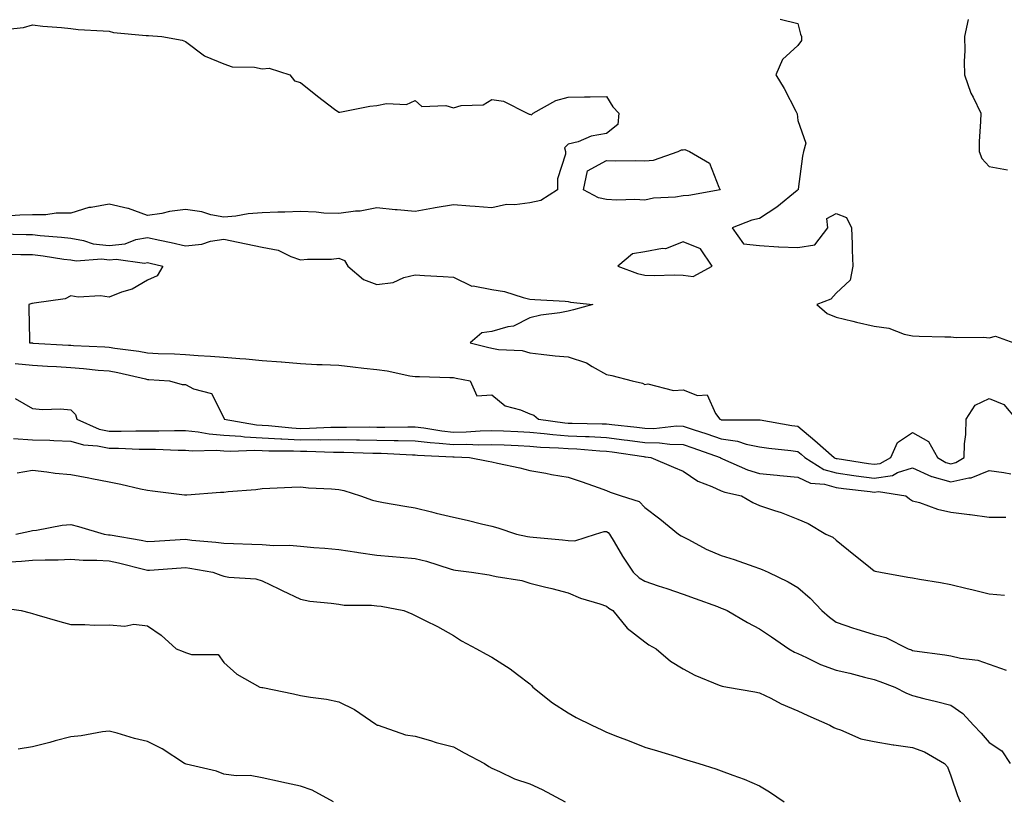
# Model space of a CAD drawing. Units: inches. Extents: x 923603 to 926243, y 7377098 to 7379738.
# Drawn here: x 923975 to 924232, y 7377302 to 7377506 of the extents above; entities that cross this region are included whole.
import ezdxf

# ---------------------------------------------------------------- set-up
doc = ezdxf.new("R2010")
doc.units = ezdxf.units.IN
doc.header["$MEASUREMENT"] = 0
doc.layers.add('Contour_92367377', color=7, linetype='Continuous', true_color=0x2ec5fd)

msp = doc.modelspace()

# ---------------------------------------------------------------- linework, layer by layer
at = {"layer": 'Contour_92367377'}
for points in [[(924173.45, 7377506.53, 3355), (924178.05, 7377505.32, 3355), (924178.71, 7377502.58, 3355), (924178.98, 7377501.92, 3355), (924179.04, 7377500.93, 3355), (924178.05, 7377499.64, 3355), (924174.01, 7377495.96, 3355), (924172.28, 7377491.92, 3355), (924174.48, 7377488.34, 3355), (924177.49, 7377482.48, 3355), (924177.79, 7377481.92, 3355), (924177.87, 7377481.74, 3355), (924178.05, 7377480.03, 3355), (924180.17, 7377474.04, 3355), (924179.5, 7377471.92, 3355), (924179.25, 7377470.72, 3355), (924178.15, 7377462.02, 3355), (924178.13, 7377461.92, 3355), (924178.11, 7377461.86, 3355), (924178.05, 7377461.88, 3355), (924177.85, 7377461.72, 3355), (924172.61, 7377457.36, 3355), (924168.05, 7377454.41, 3355), (924166.05, 7377453.92, 3355), (924160.86, 7377451.92, 3355), (924163.88, 7377447.75, 3355), (924168.05, 7377447.3, 3355), (924173, 7377446.97, 3355), (924173.06, 7377446.94, 3355), (924178.05, 7377446.82, 3355), (924182.47, 7377447.5, 3355), (924185.87, 7377451.92, 3355), (924185.62, 7377454.35, 3355), (924188.05, 7377455.7, 3355), (924190.75, 7377454.62, 3355), (924192.12, 7377451.92, 3355), (924192.25, 7377447.71, 3355), (924192.28, 7377446.15, 3355), (924192.42, 7377441.92, 3355), (924191.72, 7377438.25, 3355), (924188.05, 7377434.86, 3355), (924186.66, 7377433.31, 3355), (924183.01, 7377431.92, 3355), (924185.71, 7377429.58, 3355), (924188.05, 7377428.6, 3355), (924192.43, 7377427.54, 3355), (924193.42, 7377427.29, 3355), (924198.05, 7377426.21, 3355), (924201.84, 7377425.72, 3355), (924205.82, 7377424.15, 3355), (924208.05, 7377423.68, 3355), (924209.77, 7377423.64, 3355), (924216.52, 7377423.45, 3355), (924218.05, 7377423.42, 3355), (924219.41, 7377423.28, 3355), (924226.64, 7377423.33, 3355), (924228.05, 7377423.21, 3355), (924229.74, 7377423.61, 3355), (924234.47, 7377421.92, 3355)], [(924222.54, 7377506.41, 3356), (924221.58, 7377501.92, 3356), (924221.69, 7377498.28, 3356), (924221.54, 7377495.41, 3356), (924221.66, 7377491.92, 3356), (924223.27, 7377487.14, 3356), (924223.85, 7377486.12, 3356), (924225.85, 7377481.92, 3356), (924225.84, 7377479.71, 3356), (924225.46, 7377474.51, 3356), (924225.46, 7377471.92, 3356), (924226.17, 7377470.04, 3356), (924228.05, 7377467.98, 3356), (924232.83, 7377467.14, 3356)], [(923969.85, 7377503.72, 3354), (923975.7, 7377504.27, 3354), (923978.05, 7377505.04, 3354), (923980.75, 7377504.62, 3354), (923985.64, 7377504.33, 3354), (923988.05, 7377504.01, 3354), (923989.94, 7377503.81, 3354), (923996.5, 7377503.48, 3354), (923998.05, 7377503.33, 3354), (923999.17, 7377503.04, 3354), (924007.73, 7377502.24, 3354), (924008.05, 7377502.18, 3354), (924008.36, 7377502.23, 3354), (924011.85, 7377501.92, 3354), (924017.14, 7377501, 3354), (924018.05, 7377500.66, 3354), (924023.01, 7377496.88, 3354), (924023.12, 7377496.85, 3354), (924028.05, 7377494.8, 3354), (924030.2, 7377494.07, 3354), (924036, 7377493.96, 3354), (924038.05, 7377493.54, 3354), (924039.85, 7377493.72, 3354), (924045.25, 7377491.92, 3354), (924046.53, 7377490.4, 3354), (924048.05, 7377489.93, 3354), (924052.5, 7377486.37, 3354), (924056.97, 7377483, 3354), (924058.05, 7377482.18, 3354), (924058.33, 7377482.2, 3354), (924066.2, 7377483.77, 3354), (924068.05, 7377483.9, 3354), (924070.58, 7377484.45, 3354), (924075.76, 7377484.21, 3354), (924078.05, 7377485.24, 3354), (924079.81, 7377483.68, 3354), (924086.04, 7377483.93, 3354), (924088.05, 7377483.32, 3354), (924090.03, 7377483.9, 3354), (924095.84, 7377484.13, 3354), (924098.05, 7377485.49, 3354), (924101.16, 7377485.03, 3354), (924107.28, 7377481.92, 3354), (924107.82, 7377481.69, 3354), (924108.05, 7377481.66, 3354), (924108.46, 7377481.51, 3354), (924108.84, 7377481.92, 3354), (924114.76, 7377485.21, 3354), (924118.05, 7377486.06, 3354), (924122.29, 7377486.16, 3354), (924123.78, 7377486.19, 3354), (924128.05, 7377486.3, 3354), (924129.7, 7377483.57, 3354), (924131.26, 7377481.92, 3354), (924131, 7377478.97, 3354), (924128.05, 7377476.58, 3354), (924124.03, 7377475.94, 3354), (924120.6, 7377474.47, 3354), (924118.05, 7377473.81, 3354), (924117.08, 7377472.89, 3354), (924117.37, 7377471.92, 3354), (924117.37, 7377471.24, 3354), (924115.21, 7377464.76, 3354), (924115.23, 7377461.92, 3354), (924110.88, 7377459.09, 3354), (924108.05, 7377458.48, 3354), (924104.06, 7377457.92, 3354), (924101.93, 7377458.04, 3354), (924098.05, 7377457.18, 3354), (924093.68, 7377457.55, 3354), (924092.34, 7377457.63, 3354), (924088.05, 7377457.97, 3354), (924083.3, 7377457.17, 3354), (924082.87, 7377457.1, 3354), (924078.05, 7377456.24, 3354), (924073.3, 7377456.67, 3354), (924072.81, 7377456.68, 3354), (924068.05, 7377457.18, 3354), (924063.7, 7377456.27, 3354), (924062.42, 7377456.29, 3354), (924058.05, 7377455.67, 3354), (924054.17, 7377455.8, 3354), (924052.18, 7377456.05, 3354), (924048.05, 7377456.18, 3354), (924043.95, 7377456.02, 3354), (924042.16, 7377456.03, 3354), (924038.05, 7377455.89, 3354), (924034.38, 7377455.59, 3354), (924031.13, 7377455, 3354), (924028.05, 7377454.7, 3354), (924024.61, 7377455.36, 3354), (924022.27, 7377456.14, 3354), (924018.05, 7377456.71, 3354), (924013.79, 7377456.18, 3354), (924011.84, 7377455.71, 3354), (924008.05, 7377455.13, 3354), (924003.15, 7377457.02, 3354), (924002.94, 7377457.03, 3354), (923998.05, 7377458.15, 3354), (923993.39, 7377457.26, 3354), (923992.71, 7377457.26, 3354), (923988.05, 7377455.81, 3354), (923984.22, 7377455.75, 3354), (923981.53, 7377455.39, 3354), (923978.05, 7377455.32, 3354), (923974.73, 7377455.24, 3354), (923971.17, 7377455.04, 3354)], [(923969.57, 7377450.4, 3354), (923976.34, 7377450.2, 3354), (923978.05, 7377450.18, 3354), (923980.02, 7377449.95, 3354), (923985.64, 7377449.51, 3354), (923988.05, 7377449.21, 3354), (923991.32, 7377448.65, 3354), (923993.9, 7377447.77, 3354), (923998.05, 7377447.31, 3354), (924002.23, 7377447.73, 3354), (924004.99, 7377448.87, 3354), (924008.05, 7377449.42, 3354), (924011.26, 7377448.71, 3354), (924014.22, 7377448.09, 3354), (924018.05, 7377447.23, 3354), (924022.3, 7377447.67, 3354), (924024.56, 7377448.43, 3354), (924028.05, 7377448.98, 3354), (924031.75, 7377448.22, 3354), (924033.89, 7377447.77, 3354), (924038.05, 7377446.92, 3354), (924042.22, 7377446.09, 3354), (924045.55, 7377444.43, 3354), (924048.05, 7377443.59, 3354), (924049.92, 7377443.8, 3354), (924056.21, 7377443.76, 3354), (924058.05, 7377444.02, 3354), (924059.53, 7377443.4, 3354), (924060.45, 7377441.92, 3354), (924064.57, 7377438.44, 3354), (924068.05, 7377437.11, 3354), (924072.29, 7377437.68, 3354), (924075.08, 7377438.95, 3354), (924078.05, 7377439.66, 3354), (924080.49, 7377439.48, 3354), (924085.39, 7377439.26, 3354), (924088.05, 7377439.06, 3354), (924092.84, 7377436.7, 3354), (924093.2, 7377436.77, 3354), (924098.05, 7377435.87, 3354), (924101.42, 7377435.29, 3354), (924106.24, 7377433.73, 3354), (924108.05, 7377433.33, 3354), (924109.33, 7377433.2, 3354), (924117.21, 7377432.76, 3354), (924118.05, 7377432.68, 3354), (924118.67, 7377432.55, 3354), (924124.51, 7377431.92, 3354), (924119.44, 7377430.54, 3354), (924118.05, 7377430.18, 3354), (924115.89, 7377429.76, 3354), (924110.88, 7377429.1, 3354), (924108.05, 7377428.45, 3354), (924103.75, 7377426.22, 3354), (924102.22, 7377426.09, 3354), (924098.05, 7377424.89, 3354), (924095.47, 7377424.5, 3354), (924092.43, 7377421.92, 3354), (924096.9, 7377420.77, 3354), (924098.05, 7377420.52, 3354), (924099.83, 7377420.14, 3354), (924106.03, 7377419.9, 3354), (924108.05, 7377419.25, 3354), (924111.01, 7377418.96, 3354), (924114.64, 7377418.51, 3354), (924118.05, 7377418.19, 3354), (924122.81, 7377416.68, 3354), (924124.27, 7377415.71, 3354), (924128.05, 7377413.63, 3354), (924129.46, 7377413.32, 3354), (924134.72, 7377411.92, 3354), (924137.46, 7377411.33, 3354), (924138.05, 7377411.04, 3354), (924138.82, 7377411.15, 3354), (924145.53, 7377409.4, 3354), (924148.05, 7377409.57, 3354), (924151.85, 7377408.11, 3354), (924154.39, 7377408.26, 3354), (924156.54, 7377403.43, 3354), (924157.65, 7377401.92, 3354), (924157.95, 7377401.82, 3354), (924158.05, 7377401.79, 3354), (924158.21, 7377401.77, 3354), (924167.93, 7377401.8, 3354), (924168.05, 7377401.78, 3354), (924168.22, 7377401.75, 3354), (924176.45, 7377400.32, 3354), (924178.05, 7377400.1, 3354), (924182.53, 7377396.4, 3354), (924187.54, 7377391.92, 3354), (924187.85, 7377391.72, 3354), (924188.05, 7377391.67, 3354), (924188.34, 7377391.63, 3354), (924196.49, 7377390.36, 3354), (924198.05, 7377390.15, 3354), (924199.59, 7377390.38, 3354), (924202.35, 7377391.92, 3354), (924204.12, 7377395.85, 3354), (924208.05, 7377398.49, 3354), (924212.19, 7377396.06, 3354), (924214.6, 7377391.92, 3354), (924216.78, 7377390.65, 3354), (924218.05, 7377390.3, 3354), (924219.38, 7377390.59, 3354), (924221.56, 7377391.92, 3354), (924221.62, 7377395.49, 3354), (924222, 7377397.97, 3354), (924222.05, 7377401.92, 3354), (924224.41, 7377405.56, 3354), (924228.05, 7377407.3, 3354), (924231.94, 7377405.81, 3354), (924235.16, 7377401.92, 3354)], [(923971.16, 7377445.03, 3353), (923974.95, 7377445.02, 3353), (923978.05, 7377444.97, 3353), (923980.79, 7377444.66, 3353), (923986.17, 7377443.8, 3353), (923988.05, 7377443.56, 3353), (923989.45, 7377443.32, 3353), (923996.15, 7377443.82, 3353), (923998.05, 7377443.61, 3353), (923999.93, 7377443.8, 3353), (924007.26, 7377442.7, 3353), (924008.05, 7377442.85, 3353), (924008.81, 7377442.68, 3353), (924012.05, 7377441.92, 3353), (924010.59, 7377439.38, 3353), (924008.05, 7377438.24, 3353), (924004.06, 7377435.91, 3353), (924001.26, 7377435.14, 3353), (923998.05, 7377433.87, 3353), (923995.83, 7377434.14, 3353), (923989.93, 7377433.81, 3353), (923988.05, 7377434.16, 3353), (923986.54, 7377433.43, 3353), (923978.42, 7377432.29, 3353), (923978.05, 7377432.18, 3353), (923977.83, 7377432.15, 3353), (923977.03, 7377431.92, 3353), (923977.07, 7377430.94, 3353), (923977.24, 7377422.73, 3353), (923977.26, 7377421.92, 3353), (923977.99, 7377421.86, 3353), (923978.05, 7377421.85, 3353), (923978.12, 7377421.84, 3353), (923987.44, 7377421.31, 3353), (923988.05, 7377421.27, 3353), (923988.75, 7377421.22, 3353), (923996.94, 7377420.81, 3353), (923998.05, 7377420.72, 3353), (923999.5, 7377420.47, 3353), (924005.83, 7377419.7, 3353), (924008.05, 7377419.28, 3353), (924010.84, 7377419.13, 3353), (924015.12, 7377418.99, 3353), (924018.05, 7377418.83, 3353), (924021.36, 7377418.61, 3353), (924024.51, 7377418.38, 3353), (924028.05, 7377418.16, 3353), (924032.19, 7377417.79, 3353), (924033.8, 7377417.67, 3353), (924038.05, 7377417.28, 3353), (924043.03, 7377416.94, 3353), (924043.07, 7377416.94, 3353), (924048.05, 7377416.49, 3353), (924052.35, 7377416.22, 3353), (924053.72, 7377416.25, 3353), (924058.05, 7377416.02, 3353), (924061.74, 7377415.61, 3353), (924064.66, 7377415.31, 3353), (924068.05, 7377414.94, 3353), (924070.72, 7377414.59, 3353), (924076.66, 7377413.31, 3353), (924078.05, 7377413.1, 3353), (924079.21, 7377413.08, 3353), (924087.12, 7377412.85, 3353), (924088.05, 7377412.84, 3353), (924088.79, 7377412.66, 3353), (924092.44, 7377411.92, 3353), (924094.16, 7377408.03, 3353), (924098.05, 7377408.26, 3353), (924101.54, 7377405.41, 3353), (924105.57, 7377404.4, 3353), (924108.05, 7377403.34, 3353), (924109.09, 7377402.96, 3353), (924110.28, 7377401.92, 3353), (924117.14, 7377401.01, 3353), (924118.05, 7377400.93, 3353), (924119.09, 7377400.89, 3353), (924126.88, 7377400.75, 3353), (924128.05, 7377400.7, 3353), (924129.45, 7377400.52, 3353), (924135.96, 7377399.83, 3353), (924138.05, 7377399.55, 3353), (924140.45, 7377399.52, 3353), (924146.31, 7377400.18, 3353), (924148.05, 7377400.15, 3353), (924150.71, 7377399.26, 3353), (924154.25, 7377398.12, 3353), (924158.05, 7377396.8, 3353), (924162.31, 7377396.18, 3353), (924164.57, 7377395.4, 3353), (924168.05, 7377394.69, 3353), (924170.47, 7377394.34, 3353), (924176.24, 7377393.73, 3353), (924178.05, 7377393.49, 3353), (924178.91, 7377392.78, 3353), (924179.87, 7377391.92, 3353), (924184.89, 7377388.76, 3353), (924188.05, 7377387.89, 3353), (924192.73, 7377387.24, 3353), (924193.28, 7377387.15, 3353), (924198.05, 7377386.52, 3353), (924202.76, 7377387.21, 3353), (924204.09, 7377387.96, 3353), (924208.05, 7377389.2, 3353), (924213, 7377386.97, 3353), (924213.06, 7377386.93, 3353), (924218.05, 7377385.55, 3353), (924222.72, 7377386.59, 3353), (924223.4, 7377386.57, 3353), (924228.05, 7377388.55, 3353), (924231.94, 7377388.03, 3353), (924233.76, 7377387.63, 3353)], [(923973.49, 7377416.48, 3352), (923978.05, 7377416.03, 3352), (923981.94, 7377415.81, 3352), (923984.3, 7377415.67, 3352), (923988.05, 7377415.46, 3352), (923991.33, 7377415.2, 3352), (923995.2, 7377414.77, 3352), (923998.05, 7377414.53, 3352), (924000.28, 7377414.15, 3352), (924007.52, 7377412.45, 3352), (924008.05, 7377412.35, 3352), (924008.46, 7377412.33, 3352), (924013.86, 7377411.92, 3352), (924017.16, 7377411.03, 3352), (924018.05, 7377410.98, 3352), (924020.06, 7377409.91, 3352), (924024.81, 7377408.68, 3352), (924028.05, 7377402.25, 3352), (924028.14, 7377402.02, 3352), (924028.14, 7377401.92, 3352), (924036.6, 7377400.47, 3352), (924038.05, 7377400.39, 3352), (924039.67, 7377400.3, 3352), (924045.78, 7377399.65, 3352), (924048.05, 7377399.54, 3352), (924050.42, 7377399.55, 3352), (924055.98, 7377399.85, 3352), (924058.05, 7377399.86, 3352), (924060.13, 7377399.84, 3352), (924066.03, 7377399.9, 3352), (924068.05, 7377399.88, 3352), (924070.12, 7377399.85, 3352), (924076.1, 7377399.97, 3352), (924078.05, 7377399.94, 3352), (924080.3, 7377399.67, 3352), (924084.99, 7377398.86, 3352), (924088.05, 7377398.54, 3352), (924091.36, 7377398.61, 3352), (924095.05, 7377398.92, 3352), (924098.05, 7377398.99, 3352), (924101.11, 7377398.86, 3352), (924104.84, 7377398.71, 3352), (924108.05, 7377398.57, 3352), (924111.74, 7377398.23, 3352), (924114.06, 7377397.92, 3352), (924118.05, 7377397.59, 3352), (924122.58, 7377397.39, 3352), (924123.5, 7377397.37, 3352), (924128.05, 7377397.16, 3352), (924132.7, 7377396.57, 3352), (924133.53, 7377396.44, 3352), (924138.05, 7377395.84, 3352), (924141.92, 7377395.79, 3352), (924144.56, 7377395.41, 3352), (924148.05, 7377395.35, 3352), (924150.62, 7377394.49, 3352), (924157.74, 7377391.92, 3352), (924157.92, 7377391.79, 3352), (924158.05, 7377391.73, 3352), (924158.36, 7377391.61, 3352), (924164.86, 7377388.73, 3352), (924168.05, 7377387.78, 3352), (924172.64, 7377387.33, 3352), (924173.38, 7377387.25, 3352), (924178.05, 7377386.8, 3352), (924181.33, 7377385.2, 3352), (924185.03, 7377384.94, 3352), (924188.05, 7377384.11, 3352), (924189.97, 7377383.85, 3352), (924196.94, 7377383.03, 3352), (924198.05, 7377382.88, 3352), (924199.18, 7377383.05, 3352), (924206.3, 7377381.92, 3352), (924207.27, 7377381.14, 3352), (924208.05, 7377380.63, 3352), (924209.86, 7377380.12, 3352), (924214.54, 7377378.41, 3352), (924218.05, 7377377.61, 3352), (924222.95, 7377377.02, 3352), (924223.14, 7377377.01, 3352), (924228.05, 7377376.35, 3352), (924232.42, 7377376.29, 3352)], [(923973.5, 7377407.37, 3351), (923978.05, 7377404.77, 3351), (923980.62, 7377404.49, 3351), (923985.37, 7377404.6, 3351), (923988.05, 7377404.37, 3351), (923989.29, 7377403.16, 3351), (923989.59, 7377401.92, 3351), (923995.48, 7377399.35, 3351), (923998.05, 7377398.81, 3351), (924001.17, 7377398.79, 3351), (924005.06, 7377398.93, 3351), (924008.05, 7377398.91, 3351), (924011.08, 7377398.89, 3351), (924015.13, 7377399, 3351), (924018.05, 7377398.98, 3351), (924021.3, 7377398.67, 3351), (924024.23, 7377398.1, 3351), (924028.05, 7377397.8, 3351), (924032.47, 7377397.5, 3351), (924033.46, 7377397.33, 3351), (924038.05, 7377397.07, 3351), (924042.94, 7377396.81, 3351), (924043.16, 7377396.81, 3351), (924048.05, 7377396.57, 3351), (924052.72, 7377396.59, 3351), (924053.41, 7377396.56, 3351), (924058.05, 7377396.59, 3351), (924062.66, 7377396.53, 3351), (924063.46, 7377396.51, 3351), (924068.05, 7377396.45, 3351), (924072.52, 7377396.4, 3351), (924073.63, 7377396.34, 3351), (924078.05, 7377396.28, 3351), (924081.95, 7377395.82, 3351), (924084.27, 7377395.71, 3351), (924088.05, 7377395.31, 3351), (924091.51, 7377395.38, 3351), (924094.71, 7377395.26, 3351), (924098.05, 7377395.33, 3351), (924101.33, 7377395.2, 3351), (924104.93, 7377395.04, 3351), (924108.05, 7377394.91, 3351), (924110.79, 7377394.66, 3351), (924115.51, 7377394.46, 3351), (924118.05, 7377394.25, 3351), (924120.28, 7377394.15, 3351), (924126.27, 7377393.7, 3351), (924128.05, 7377393.61, 3351), (924129.55, 7377393.42, 3351), (924137.82, 7377392.15, 3351), (924138.05, 7377392.12, 3351), (924138.25, 7377392.12, 3351), (924139.65, 7377391.92, 3351), (924145.55, 7377389.42, 3351), (924148.05, 7377388.39, 3351), (924151.89, 7377385.76, 3351), (924155.6, 7377384.37, 3351), (924158.05, 7377383.21, 3351), (924158.99, 7377382.86, 3351), (924163.3, 7377381.92, 3351), (924166.3, 7377380.17, 3351), (924168.05, 7377379.35, 3351), (924171.93, 7377378.04, 3351), (924173.68, 7377377.55, 3351), (924178.05, 7377375.8, 3351), (924180.76, 7377374.64, 3351), (924185.4, 7377371.92, 3351), (924187.19, 7377371.06, 3351), (924188.05, 7377370.28, 3351), (924192.72, 7377366.59, 3351), (924196.1, 7377363.87, 3351), (924198.05, 7377362.3, 3351), (924198.31, 7377362.18, 3351), (924199.63, 7377361.92, 3351), (924206.8, 7377360.67, 3351), (924208.05, 7377360.46, 3351), (924209.83, 7377360.14, 3351), (924215.36, 7377359.23, 3351), (924218.05, 7377358.71, 3351), (924222.29, 7377357.67, 3351), (924223.51, 7377357.38, 3351), (924228.05, 7377356.27, 3351), (924232.09, 7377355.96, 3351)], [(923973.09, 7377396.88, 3350), (923978.05, 7377396.58, 3350), (923982.57, 7377396.44, 3350), (923983.61, 7377396.36, 3350), (923988.05, 7377396.21, 3350), (923991.34, 7377395.2, 3350), (923994.97, 7377395, 3350), (923998.05, 7377394.36, 3350), (924000.47, 7377394.34, 3350), (924005.88, 7377394.09, 3350), (924008.05, 7377394.07, 3350), (924010.19, 7377394.06, 3350), (924016.13, 7377393.84, 3350), (924018.05, 7377393.83, 3350), (924019.79, 7377393.66, 3350), (924026.15, 7377393.82, 3350), (924028.05, 7377393.67, 3350), (924029.69, 7377393.56, 3350), (924036.11, 7377393.87, 3350), (924038.05, 7377393.76, 3350), (924039.79, 7377393.66, 3350), (924046.28, 7377393.69, 3350), (924048.05, 7377393.6, 3350), (924049.74, 7377393.61, 3350), (924056.67, 7377393.3, 3350), (924058.05, 7377393.31, 3350), (924059.42, 7377393.29, 3350), (924066.93, 7377393.04, 3350), (924068.05, 7377393.03, 3350), (924069.15, 7377393.02, 3350), (924077.34, 7377392.63, 3350), (924078.05, 7377392.62, 3350), (924078.68, 7377392.55, 3350), (924087.87, 7377392.09, 3350), (924088.05, 7377392.08, 3350), (924088.21, 7377392.08, 3350), (924092.24, 7377391.92, 3350), (924097.12, 7377390.99, 3350), (924098.05, 7377390.8, 3350), (924099.53, 7377390.44, 3350), (924105.36, 7377389.23, 3350), (924108.05, 7377388.51, 3350), (924112.16, 7377387.81, 3350), (924113.63, 7377387.5, 3350), (924118.05, 7377386.82, 3350), (924121.66, 7377385.53, 3350), (924125.88, 7377384.09, 3350), (924128.05, 7377383.33, 3350), (924128.97, 7377382.84, 3350), (924131.84, 7377381.92, 3350), (924136.56, 7377380.43, 3350), (924138.05, 7377378.87, 3350), (924142.01, 7377375.88, 3350), (924146.86, 7377371.92, 3350), (924147.57, 7377371.44, 3350), (924148.05, 7377371.19, 3350), (924149.5, 7377370.47, 3350), (924154.11, 7377367.98, 3350), (924158.05, 7377366.33, 3350), (924161.38, 7377365.25, 3350), (924166.55, 7377363.43, 3350), (924168.05, 7377362.92, 3350), (924168.77, 7377362.64, 3350), (924170.34, 7377361.92, 3350), (924175.55, 7377359.43, 3350), (924178.05, 7377357.94, 3350), (924181.25, 7377355.12, 3350), (924184.36, 7377351.92, 3350), (924186.31, 7377350.18, 3350), (924188.05, 7377348.86, 3350), (924192.64, 7377347.32, 3350), (924193.23, 7377347.1, 3350), (924198.05, 7377345.69, 3350), (924201.02, 7377344.89, 3350), (924206.9, 7377341.92, 3350), (924207.75, 7377341.62, 3350), (924208.05, 7377341.51, 3350), (924208.54, 7377341.43, 3350), (924216.44, 7377340.32, 3350), (924218.05, 7377340.05, 3350), (924220.53, 7377339.44, 3350), (924225.09, 7377338.96, 3350), (924228.05, 7377337.89, 3350), (924232.5, 7377336.37, 3350)], [(923974.05, 7377387.92, 3349), (923978.05, 7377388.59, 3349), (923981.77, 7377388.2, 3349), (923983.98, 7377387.85, 3349), (923988.05, 7377387.48, 3349), (923992.75, 7377386.62, 3349), (923993.52, 7377386.45, 3349), (923998.05, 7377385.56, 3349), (924001.12, 7377384.99, 3349), (924006.22, 7377383.75, 3349), (924008.05, 7377383.37, 3349), (924009.34, 7377383.22, 3349), (924017.77, 7377382.2, 3349), (924018.05, 7377382.17, 3349), (924018.32, 7377382.19, 3349), (924027.15, 7377382.82, 3349), (924028.05, 7377382.89, 3349), (924029.17, 7377383.04, 3349), (924036.4, 7377383.57, 3349), (924038.05, 7377383.83, 3349), (924040.04, 7377383.91, 3349), (924045.77, 7377384.2, 3349), (924048.05, 7377384.28, 3349), (924050.12, 7377383.98, 3349), (924056.19, 7377383.77, 3349), (924058.05, 7377383.55, 3349), (924059.39, 7377383.26, 3349), (924063.71, 7377381.92, 3349), (924066.92, 7377380.79, 3349), (924068.05, 7377380.49, 3349), (924069.78, 7377380.19, 3349), (924075.33, 7377379.2, 3349), (924078.05, 7377378.73, 3349), (924082.27, 7377377.7, 3349), (924083.52, 7377377.39, 3349), (924088.05, 7377376.31, 3349), (924091.63, 7377375.51, 3349), (924095.35, 7377374.61, 3349), (924098.05, 7377373.99, 3349), (924099.64, 7377373.51, 3349), (924104.52, 7377371.92, 3349), (924107.42, 7377371.29, 3349), (924108.05, 7377371.19, 3349), (924108.87, 7377371.1, 3349), (924116.54, 7377370.41, 3349), (924118.05, 7377370.23, 3349), (924119.8, 7377370.17, 3349), (924125.16, 7377371.92, 3349), (924127.43, 7377372.54, 3349), (924128.05, 7377372.54, 3349), (924128.46, 7377372.34, 3349), (924128.87, 7377371.92, 3349), (924130.08, 7377369.89, 3349), (924132.25, 7377366.12, 3349), (924135.03, 7377361.92, 3349), (924136.61, 7377360.48, 3349), (924138.05, 7377359.59, 3349), (924141.56, 7377358.41, 3349), (924143.85, 7377357.72, 3349), (924148.05, 7377356.16, 3349), (924151.22, 7377355.1, 3349), (924157.02, 7377352.95, 3349), (924158.05, 7377352.58, 3349), (924158.53, 7377352.4, 3349), (924159.56, 7377351.92, 3349), (924164.93, 7377348.81, 3349), (924168.05, 7377347.18, 3349), (924171.19, 7377345.06, 3349), (924175.66, 7377341.92, 3349), (924177.18, 7377341.05, 3349), (924178.05, 7377340.68, 3349), (924180.3, 7377339.67, 3349), (924183.94, 7377337.81, 3349), (924188.05, 7377336.35, 3349), (924191.69, 7377335.56, 3349), (924195.46, 7377334.51, 3349), (924198.05, 7377333.88, 3349), (924199.49, 7377333.36, 3349), (924203.41, 7377331.92, 3349), (924206.42, 7377330.29, 3349), (924208.05, 7377329.69, 3349), (924211.01, 7377328.96, 3349), (924214.32, 7377328.19, 3349), (924218.05, 7377327.22, 3349), (924221.15, 7377325.02, 3349), (924224, 7377321.92, 3349), (924225.98, 7377319.85, 3349), (924228.05, 7377317.41, 3349), (924231.41, 7377315.28, 3349), (924233.52, 7377311.92, 3349)], [(923973.66, 7377371.92, 3348), (923977.3, 7377372.67, 3348), (923978.05, 7377372.84, 3348), (923979.06, 7377372.93, 3348), (923985.76, 7377374.22, 3348), (923988.05, 7377374.37, 3348), (923990, 7377373.87, 3348), (923996.71, 7377371.92, 3348), (923997.87, 7377371.74, 3348), (923998.05, 7377371.72, 3348), (923998.29, 7377371.67, 3348), (924006.46, 7377370.33, 3348), (924008.05, 7377369.98, 3348), (924009.88, 7377370.09, 3348), (924016.58, 7377370.45, 3348), (924018.05, 7377370.54, 3348), (924019.63, 7377370.34, 3348), (924025.93, 7377369.79, 3348), (924028.05, 7377369.5, 3348), (924030.55, 7377369.42, 3348), (924035.37, 7377369.24, 3348), (924038.05, 7377369.16, 3348), (924041.06, 7377368.91, 3348), (924045.17, 7377369.04, 3348), (924048.05, 7377368.75, 3348), (924051.54, 7377368.43, 3348), (924054.39, 7377368.26, 3348), (924058.05, 7377367.91, 3348), (924062.77, 7377367.2, 3348), (924063.26, 7377367.13, 3348), (924068.05, 7377366.39, 3348), (924072.15, 7377366.02, 3348), (924074.08, 7377365.89, 3348), (924078.05, 7377365.55, 3348), (924080.99, 7377364.87, 3348), (924087.16, 7377362.81, 3348), (924088.05, 7377362.57, 3348), (924088.61, 7377362.48, 3348), (924092.79, 7377361.92, 3348), (924097.37, 7377361.23, 3348), (924098.05, 7377361.06, 3348), (924099.19, 7377360.78, 3348), (924105.93, 7377359.8, 3348), (924108.05, 7377359.11, 3348), (924111.81, 7377358.15, 3348), (924113.8, 7377357.67, 3348), (924118.05, 7377356.55, 3348), (924121.27, 7377355.14, 3348), (924126.27, 7377353.69, 3348), (924128.05, 7377353.06, 3348), (924128.66, 7377352.53, 3348), (924129.74, 7377351.92, 3348), (924133.42, 7377347.28, 3348), (924138.05, 7377343.74, 3348), (924139.11, 7377342.99, 3348), (924140.99, 7377341.92, 3348), (924144.81, 7377338.68, 3348), (924148.05, 7377336.72, 3348), (924151.15, 7377335.01, 3348), (924157.51, 7377332.46, 3348), (924158.05, 7377332.21, 3348), (924158.26, 7377332.13, 3348), (924159.69, 7377331.92, 3348), (924166.84, 7377330.71, 3348), (924168.05, 7377330.45, 3348), (924170.98, 7377328.99, 3348), (924173.67, 7377327.53, 3348), (924178.05, 7377325.7, 3348), (924180.63, 7377324.5, 3348), (924186.44, 7377321.92, 3348), (924187.47, 7377321.35, 3348), (924188.05, 7377321.1, 3348), (924189.22, 7377320.75, 3348), (924194.51, 7377318.38, 3348), (924198.05, 7377317.7, 3348), (924202.99, 7377316.85, 3348), (924203.13, 7377316.84, 3348), (924208.05, 7377316.11, 3348), (924211.12, 7377314.99, 3348), (924216.42, 7377311.92, 3348), (924217.16, 7377311.03, 3348), (924218.05, 7377308.7, 3348), (924219.75, 7377303.62, 3348), (924220.49, 7377301.92, 3348)], [(923970.69, 7377364.56, 3347), (923975.14, 7377364.83, 3347), (923978.05, 7377365.05, 3347), (923981.34, 7377365.2, 3347), (923984.76, 7377365.21, 3347), (923988.05, 7377365.39, 3347), (923991.24, 7377365.11, 3347), (923994.86, 7377365.11, 3347), (923998.05, 7377364.88, 3347), (924000.51, 7377364.38, 3347), (924007.34, 7377362.63, 3347), (924008.05, 7377362.47, 3347), (924008.64, 7377362.51, 3347), (924016.89, 7377363.08, 3347), (924018.05, 7377363.15, 3347), (924019.14, 7377363.01, 3347), (924025.17, 7377361.92, 3347), (924027.28, 7377361.15, 3347), (924028.05, 7377360.9, 3347), (924029.33, 7377360.63, 3347), (924036.35, 7377360.22, 3347), (924038.05, 7377359.72, 3347), (924042.4, 7377357.57, 3347), (924043.26, 7377357.13, 3347), (924048.05, 7377354.86, 3347), (924050.54, 7377354.41, 3347), (924056.11, 7377353.86, 3347), (924058.05, 7377353.55, 3347), (924059.48, 7377353.35, 3347), (924066.63, 7377353.34, 3347), (924068.05, 7377353.18, 3347), (924069.17, 7377353.04, 3347), (924075.1, 7377351.92, 3347), (924077.2, 7377351.07, 3347), (924078.05, 7377350.64, 3347), (924080.68, 7377349.29, 3347), (924083.84, 7377347.71, 3347), (924088.05, 7377345.43, 3347), (924090.12, 7377343.99, 3347), (924094.08, 7377341.92, 3347), (924096.63, 7377340.51, 3347), (924098.05, 7377339.75, 3347), (924102.83, 7377336.69, 3347), (924104.8, 7377335.17, 3347), (924108.05, 7377332.73, 3347), (924108.46, 7377332.32, 3347), (924108.78, 7377331.92, 3347), (924113.94, 7377327.81, 3347), (924118.05, 7377325.21, 3347), (924120.11, 7377323.98, 3347), (924124.24, 7377321.92, 3347), (924126.83, 7377320.71, 3347), (924128.05, 7377320.15, 3347), (924130.96, 7377319.01, 3347), (924133.99, 7377317.86, 3347), (924138.05, 7377316.22, 3347), (924141.35, 7377315.22, 3347), (924146.24, 7377313.73, 3347), (924148.05, 7377313.18, 3347), (924148.99, 7377312.86, 3347), (924152.18, 7377311.92, 3347), (924156.65, 7377310.52, 3347), (924158.05, 7377310.05, 3347), (924161.09, 7377308.88, 3347), (924163.99, 7377307.86, 3347), (924168.05, 7377306.14, 3347), (924170.65, 7377304.52, 3347), (924174.51, 7377301.92, 3347)], [(923968.92, 7377352.79, 3346), (923975.08, 7377351.92, 3346), (923977.42, 7377351.29, 3346), (923978.05, 7377351.13, 3346), (923979.15, 7377350.82, 3346), (923985.18, 7377349.05, 3346), (923988.05, 7377348.26, 3346), (923991.66, 7377348.31, 3346), (923994.24, 7377348.11, 3346), (923998.05, 7377348.15, 3346), (924002.11, 7377347.86, 3346), (924004.52, 7377348.39, 3346), (924008.05, 7377347.9, 3346), (924011.63, 7377345.5, 3346), (924015.59, 7377341.92, 3346), (924017.36, 7377341.23, 3346), (924018.05, 7377340.98, 3346), (924019.54, 7377340.42, 3346), (924026.55, 7377340.42, 3346), (924028.05, 7377338.34, 3346), (924031.44, 7377335.31, 3346), (924037.47, 7377331.92, 3346), (924037.95, 7377331.82, 3346), (924038.05, 7377331.81, 3346), (924038.2, 7377331.77, 3346), (924046.26, 7377330.14, 3346), (924048.05, 7377329.74, 3346), (924050.7, 7377329.27, 3346), (924054.86, 7377328.73, 3346), (924058.05, 7377328.09, 3346), (924062.15, 7377326.02, 3346), (924067.72, 7377322.25, 3346), (924068.05, 7377322.04, 3346), (924068.13, 7377322, 3346), (924068.38, 7377321.92, 3346), (924075.55, 7377319.41, 3346), (924078.05, 7377319.1, 3346), (924082.05, 7377317.92, 3346), (924083.52, 7377317.39, 3346), (924088.05, 7377316.28, 3346), (924090.87, 7377314.74, 3346), (924096.16, 7377311.92, 3346), (924097.27, 7377311.14, 3346), (924098.05, 7377310.71, 3346), (924100.12, 7377309.85, 3346), (924104.04, 7377307.91, 3346), (924108.05, 7377306.64, 3346), (924111.25, 7377305.12, 3346), (924117.24, 7377301.92, 3346)], [(924056.72, 7377301.92, 3345), (924051.08, 7377304.95, 3345), (924048.05, 7377306.06, 3345), (924043.17, 7377307.04, 3345), (924042.84, 7377307.13, 3345), (924038.05, 7377308.2, 3345), (924034.92, 7377308.79, 3345), (924031.24, 7377308.73, 3345), (924028.05, 7377309.15, 3345), (924026.09, 7377309.96, 3345), (924018.19, 7377311.78, 3345), (924018.05, 7377311.82, 3345), (924017.96, 7377311.83, 3345), (924017.73, 7377311.92, 3345), (924011.92, 7377315.79, 3345), (924008.05, 7377317.73, 3345), (924004.65, 7377318.52, 3345), (924000.11, 7377319.86, 3345), (923998.05, 7377320.39, 3345), (923996.31, 7377320.18, 3345), (923990.77, 7377319.2, 3345), (923988.05, 7377318.91, 3345), (923983.97, 7377317.84, 3345), (923982.53, 7377317.44, 3345), (923978.05, 7377316.33, 3345), (923974.3, 7377315.67, 3345)]]:
    msp.add_polyline3d(points, dxfattribs=at)
for points in [[(924148.05, 7377460.31, 3354), (924146.11, 7377459.98, 3354), (924140.31, 7377459.66, 3354), (924138.05, 7377459.14, 3354), (924135.48, 7377459.35, 3354), (924130.76, 7377459.21, 3354), (924128.05, 7377459.39, 3354), (924125.96, 7377459.83, 3354), (924122.03, 7377461.92, 3354), (924123.12, 7377466.85, 3354), (924128.05, 7377469.54, 3354), (924130.5, 7377469.47, 3354), (924135.71, 7377469.58, 3354), (924138.05, 7377469.5, 3354), (924140.34, 7377469.63, 3354), (924146.77, 7377471.92, 3354), (924147.65, 7377472.32, 3354), (924148.05, 7377472.34, 3354), (924148.53, 7377472.4, 3354), (924149.73, 7377471.92, 3354), (924154.95, 7377468.82, 3354), (924157.4, 7377462.57, 3354), (924157.78, 7377461.92, 3354), (924149.53, 7377460.44, 3354)], [(924148.05, 7377439.61, 3355), (924150.71, 7377439.27, 3355), (924155.67, 7377441.92, 3355), (924152.6, 7377446.47, 3355), (924148.05, 7377448.32, 3355), (924143.5, 7377446.47, 3355), (924142.67, 7377446.54, 3355), (924138.05, 7377445.64, 3355), (924134.83, 7377445.14, 3355), (924130.98, 7377441.92, 3355), (924136.13, 7377440, 3355), (924138.05, 7377439.54, 3355), (924140.51, 7377439.46, 3355), (924145.83, 7377439.7, 3355)]]:
    msp.add_polyline3d(points, close=True, dxfattribs=at)

doc.saveas('drawing.dxf')
